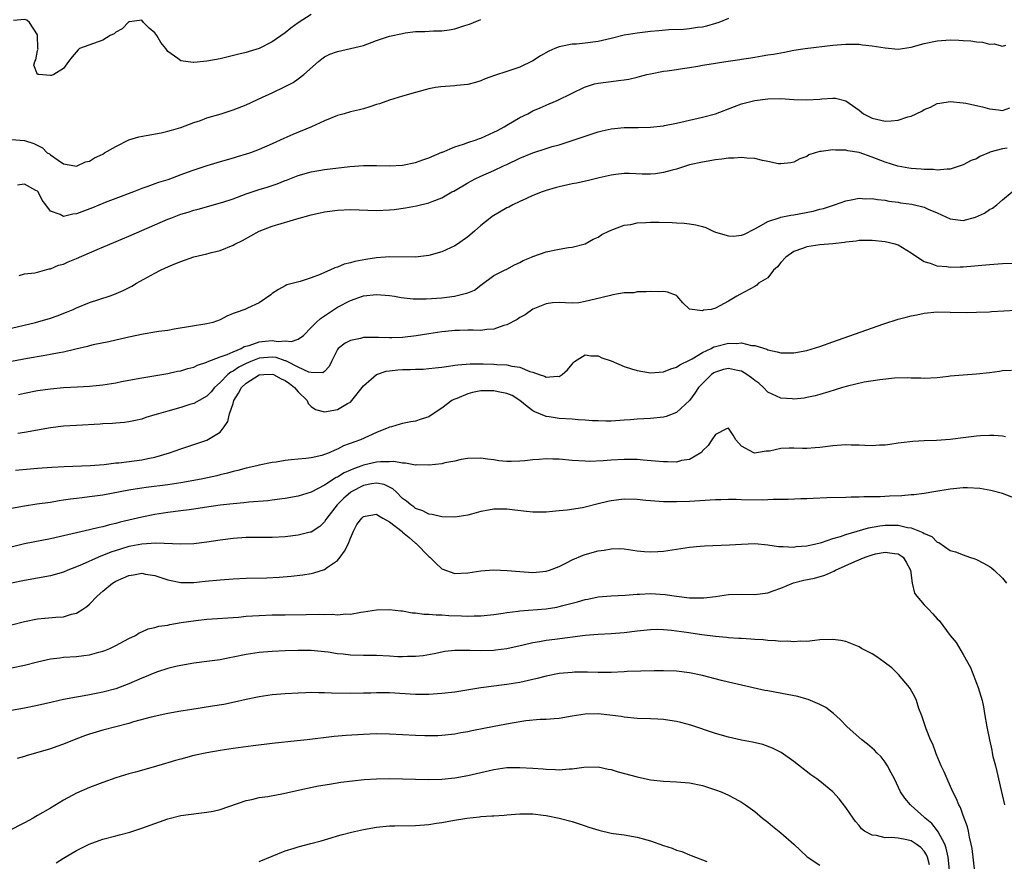
# Model space of a CAD drawing. Units: inches. Extents: x 2586000 to 2589000, y 1488000 to 1491000.
# Drawn here: x 2587506 to 2587657, y 1488182 to 1488311 of the extents above; entities that cross this region are included whole.
import ezdxf

# ---------------------------------------------------------------- set-up
doc = ezdxf.new("R2010")
doc.units = ezdxf.units.IN
doc.header["$MEASUREMENT"] = 0
doc.layers.add('LD25861488_2ft', color=224, linetype='Continuous')

msp = doc.modelspace()

# ---------------------------------------------------------------- linework, layer by layer
at = {"layer": 'LD25861488_2ft'}
for points, elevation in [([(2587551, 1488312.19), (2587549, 1488310.94), (2587547.87, 1488310.13), (2587547, 1488309.42), (2587545, 1488308.01), (2587543, 1488307.02), (2587541.47, 1488306.53), (2587541, 1488306.4), (2587539.89, 1488306.11), (2587537, 1488305.42), (2587535, 1488305.04), (2587533, 1488304.87), (2587532.87, 1488304.87), (2587531, 1488305.09), (2587530.54, 1488305.46), (2587529, 1488306.56), (2587528.71, 1488307), (2587527.92, 1488307.92), (2587527.3, 1488309), (2587527, 1488309.41), (2587526.12, 1488310.12), (2587525.27, 1488311), (2587525, 1488311.32), (2587523.11, 1488311.11), (2587523, 1488311.08), (2587522, 1488310), (2587521, 1488309.49), (2587520.74, 1488309.26), (2587520.15, 1488309), (2587519, 1488308.28), (2587515.44, 1488307), (2587515.22, 1488306.78), (2587514.3, 1488305.7), (2587513.74, 1488305), (2587513, 1488303.95), (2587511.53, 1488303), (2587511.14, 1488302.86), (2587511, 1488302.86), (2587509.2, 1488303), (2587509.03, 1488303.03), (2587508.42, 1488304.42), (2587508.58, 1488305), (2587508.74, 1488305.26), (2587509, 1488306.68), (2587509.12, 1488306.88), (2587509.06, 1488307.06), (2587509.03, 1488309), (2587509, 1488309.07), (2587507.79, 1488311), (2587507.35, 1488311.35), (2587507, 1488311.43), (2587505.31, 1488311.31)], 12210), ([(2587505, 1488293.02), (2587507, 1488292.91), (2587508.45, 1488292.45), (2587509.77, 1488291.77), (2587510.49, 1488291), (2587510.84, 1488290.84), (2587511, 1488290.69), (2587512.15, 1488289.85), (2587513, 1488289.33), (2587514.74, 1488289), (2587515, 1488288.96), (2587515.11, 1488289), (2587516.39, 1488289.61), (2587517, 1488289.73), (2587517.75, 1488290.25), (2587519, 1488290.8), (2587519.3, 1488291), (2587521, 1488291.99), (2587523, 1488292.97), (2587524.55, 1488293.45), (2587525.68, 1488293.68), (2587527.95, 1488294.05), (2587529, 1488294.3), (2587529.55, 1488294.45), (2587531, 1488294.89), (2587533, 1488295.67), (2587533.98, 1488295.98), (2587535, 1488296.35), (2587537.16, 1488297), (2587539, 1488297.61), (2587541, 1488298.38), (2587543.52, 1488299.52), (2587545, 1488300.21), (2587546.89, 1488301.11), (2587548.2, 1488301.8), (2587549, 1488302.34), (2587549.87, 1488303), (2587552.09, 1488305), (2587552.59, 1488305.41), (2587553, 1488305.7), (2587553.86, 1488306.14), (2587555, 1488306.56), (2587557.01, 1488306.99), (2587559, 1488307.48), (2587561, 1488308.2), (2587563, 1488308.87), (2587565, 1488309.32), (2587565.38, 1488309.38), (2587567, 1488309.58), (2587568.39, 1488309.61), (2587569.73, 1488309.73), (2587571, 1488309.73), (2587572.15, 1488309.85), (2587573, 1488310.02), (2587574.55, 1488310.55), (2587575.25, 1488310.75), (2587575.86, 1488311), (2587577, 1488311.44)], 12212), ([(2587615, 1488311.59), (2587613.52, 1488311), (2587613, 1488310.81), (2587611.6, 1488310.4), (2587611, 1488310.29), (2587610.22, 1488310.22), (2587609, 1488310.03), (2587608.07, 1488309.93), (2587605.84, 1488309.84), (2587604.31, 1488309.69), (2587603, 1488309.6), (2587601, 1488309.37), (2587599, 1488309.02), (2587597, 1488308.51), (2587595, 1488308.05), (2587593, 1488307.81), (2587591.68, 1488307.68), (2587591, 1488307.65), (2587589.29, 1488307.29), (2587589, 1488307.25), (2587588.37, 1488307), (2587587.42, 1488306.58), (2587586.14, 1488305.86), (2587585, 1488305.13), (2587583, 1488304.14), (2587581, 1488303.45), (2587579.12, 1488302.88), (2587577.67, 1488302.33), (2587577, 1488302.05), (2587576.2, 1488301.8), (2587575, 1488301.49), (2587573.34, 1488301.34), (2587573, 1488301.29), (2587570.86, 1488301.14), (2587570.04, 1488301), (2587569, 1488300.79), (2587567, 1488300.26), (2587565, 1488299.7), (2587563, 1488299.09), (2587561.47, 1488298.53), (2587561, 1488298.39), (2587559.97, 1488298.03), (2587559, 1488297.75), (2587558.41, 1488297.59), (2587557, 1488297.27), (2587556.05, 1488297), (2587555, 1488296.73), (2587553, 1488295.9), (2587551.03, 1488294.97), (2587548.18, 1488293.82), (2587546.78, 1488293.22), (2587545, 1488292.39), (2587543, 1488291.49), (2587541.68, 1488291), (2587541, 1488290.77), (2587539.63, 1488290.37), (2587539, 1488290.17), (2587538.08, 1488289.92), (2587536.53, 1488289.47), (2587535, 1488289.01), (2587533, 1488288.35), (2587531.96, 1488287.96), (2587531, 1488287.62), (2587529, 1488286.88), (2587527.55, 1488286.45), (2587527, 1488286.22), (2587525.77, 1488285.77), (2587525, 1488285.51), (2587523.72, 1488285), (2587521, 1488284), (2587519.38, 1488283.38), (2587517.43, 1488282.57), (2587515, 1488281.62), (2587514.42, 1488281.58), (2587513, 1488281.25), (2587512.46, 1488281.54), (2587511, 1488282.07), (2587510.27, 1488283), (2587509.74, 1488283.74), (2587509.11, 1488285), (2587509, 1488285.12), (2587508.77, 1488285.23), (2587507, 1488286.19), (2587505.96, 1488286.04)], 12214), ([(2587506.17, 1488272.17), (2587507, 1488272.45), (2587508.62, 1488272.62), (2587509, 1488272.7), (2587510.08, 1488273), (2587510.79, 1488273.21), (2587511, 1488273.22), (2587512.24, 1488273.76), (2587513, 1488273.94), (2587513.72, 1488274.28), (2587515, 1488274.79), (2587518.16, 1488276.16), (2587523, 1488278.21), (2587529, 1488280.83), (2587529.44, 1488281), (2587531, 1488281.59), (2587532.11, 1488281.89), (2587533, 1488282.21), (2587533.64, 1488282.36), (2587537.43, 1488283.43), (2587539, 1488283.96), (2587541, 1488284.69), (2587541.91, 1488285), (2587543, 1488285.36), (2587544.25, 1488285.75), (2587545, 1488286.01), (2587545.76, 1488286.24), (2587547, 1488286.74), (2587547.2, 1488286.8), (2587549, 1488287.52), (2587551, 1488288.08), (2587553, 1488288.42), (2587556.91, 1488288.91), (2587559, 1488289.07), (2587561, 1488289.07), (2587563, 1488289.01), (2587565, 1488289.11), (2587567, 1488289.5), (2587568.1, 1488289.9), (2587569, 1488290.21), (2587571, 1488291.09), (2587571.12, 1488291.12), (2587573, 1488291.94), (2587574.32, 1488292.32), (2587575, 1488292.59), (2587576.28, 1488293), (2587576.8, 1488293.2), (2587577, 1488293.26), (2587579, 1488294.15), (2587579.56, 1488294.44), (2587580.59, 1488295), (2587581, 1488295.26), (2587583, 1488296.42), (2587584.19, 1488297), (2587585, 1488297.42), (2587586.11, 1488297.89), (2587587, 1488298.3), (2587587.5, 1488298.5), (2587588.71, 1488299), (2587591, 1488300.16), (2587592.91, 1488301.09), (2587594.44, 1488301.56), (2587595, 1488301.66), (2587596.17, 1488301.83), (2587597, 1488301.93), (2587598.1, 1488302.1), (2587599, 1488302.18), (2587599.72, 1488302.28), (2587601, 1488302.61), (2587601.32, 1488302.68), (2587602.47, 1488303), (2587603, 1488303.13), (2587605, 1488303.5), (2587605.57, 1488303.57), (2587607, 1488303.8), (2587607.91, 1488303.91), (2587609, 1488304.1), (2587610.28, 1488304.28), (2587611, 1488304.42), (2587612.69, 1488304.69), (2587613, 1488304.75), (2587614.6, 1488305), (2587616.7, 1488305.3), (2587617, 1488305.36), (2587618.43, 1488305.57), (2587619, 1488305.69), (2587620.15, 1488305.85), (2587621, 1488306.01), (2587621.88, 1488306.12), (2587623, 1488306.35), (2587623.58, 1488306.42), (2587625, 1488306.72), (2587626.75, 1488307), (2587631, 1488307.51), (2587633, 1488307.66), (2587635, 1488307.64), (2587635.56, 1488307.56), (2587637, 1488307.41), (2587639, 1488307.1), (2587641, 1488306.91), (2587643, 1488307.18), (2587645, 1488307.75), (2587647, 1488308.19), (2587649, 1488308.32), (2587650.29, 1488308.29), (2587651, 1488308.25), (2587652.15, 1488308.15), (2587653, 1488308.03), (2587653.95, 1488307.95), (2587655, 1488307.68), (2587655.73, 1488307.73), (2587657, 1488307.36), (2587657.52, 1488307.52)], 12216), ([(2587505, 1488264.1), (2587508.72, 1488265), (2587511, 1488265.66), (2587512, 1488266), (2587513.43, 1488266.57), (2587514.45, 1488267), (2587515, 1488267.25), (2587517, 1488268.04), (2587519.98, 1488269), (2587520.73, 1488269.27), (2587522.12, 1488269.88), (2587523.45, 1488270.55), (2587524.21, 1488271), (2587527, 1488272.54), (2587527.87, 1488273), (2587528.65, 1488273.35), (2587529, 1488273.54), (2587530.05, 1488273.96), (2587531, 1488274.36), (2587533, 1488275.04), (2587535, 1488275.51), (2587535.71, 1488275.71), (2587537, 1488276.02), (2587539, 1488276.84), (2587539.29, 1488277), (2587540.43, 1488277.57), (2587543, 1488279.01), (2587545, 1488279.77), (2587549.16, 1488281), (2587550.6, 1488281.4), (2587551, 1488281.5), (2587553, 1488281.95), (2587555, 1488282.21), (2587557, 1488282.29), (2587561, 1488282.15), (2587563, 1488282.24), (2587563.69, 1488282.31), (2587565.44, 1488282.56), (2587567.12, 1488282.88), (2587569, 1488283.32), (2587569.55, 1488283.55), (2587571, 1488284.1), (2587572.57, 1488285), (2587572.86, 1488285.14), (2587575, 1488286.41), (2587576.11, 1488287), (2587577, 1488287.44), (2587579, 1488288.31), (2587580.47, 1488289), (2587581, 1488289.22), (2587583, 1488290.17), (2587585, 1488291), (2587587, 1488291.66), (2587587.95, 1488291.95), (2587589, 1488292.24), (2587591, 1488292.87), (2587593, 1488293.58), (2587594.08, 1488293.92), (2587595, 1488294.24), (2587595.61, 1488294.39), (2587597, 1488294.69), (2587599, 1488294.86), (2587601.12, 1488294.88), (2587603, 1488294.93), (2587605, 1488295.15), (2587605.19, 1488295.19), (2587607, 1488295.56), (2587610.34, 1488296.34), (2587611, 1488296.47), (2587613, 1488297), (2587615.9, 1488298.1), (2587617, 1488298.49), (2587617.4, 1488298.6), (2587619, 1488299), (2587621, 1488299.26), (2587623, 1488299.31), (2587625, 1488299.19), (2587627, 1488299.13), (2587629, 1488299.25), (2587629.3, 1488299.3), (2587631, 1488299.38), (2587631.37, 1488299.37), (2587633, 1488298.99), (2587635, 1488297.54), (2587635.67, 1488297), (2587637, 1488296.31), (2587639, 1488295.83), (2587639.92, 1488295.92), (2587641, 1488295.99), (2587642.5, 1488296.5), (2587643, 1488296.64), (2587644.62, 1488297.38), (2587645, 1488297.63), (2587645.99, 1488298.01), (2587647, 1488298.56), (2587647.39, 1488298.61), (2587649, 1488298.89), (2587651, 1488298.69), (2587651.38, 1488298.62), (2587653.96, 1488298.04), (2587655, 1488297.76), (2587656.41, 1488297.59), (2587657, 1488297.49), (2587658.12, 1488297.88)], 12218), ([(2587657.7, 1488291.7), (2587657, 1488291.61), (2587655.08, 1488291.08), (2587655, 1488291.07), (2587653.55, 1488290.45), (2587653, 1488290.1), (2587652.2, 1488289.8), (2587651, 1488289.15), (2587649, 1488288.51), (2587648.5, 1488288.5), (2587647, 1488288.34), (2587646.43, 1488288.43), (2587645, 1488288.43), (2587644.51, 1488288.51), (2587643, 1488288.59), (2587642.66, 1488288.66), (2587640.94, 1488288.94), (2587639, 1488289.56), (2587637, 1488290.35), (2587635, 1488291.03), (2587633.31, 1488291.31), (2587633, 1488291.39), (2587631.39, 1488291.39), (2587631, 1488291.45), (2587629.19, 1488291.19), (2587629, 1488291.19), (2587628.29, 1488291), (2587627.33, 1488290.67), (2587627, 1488290.46), (2587625.94, 1488290.06), (2587625, 1488289.55), (2587624.53, 1488289.47), (2587623, 1488289.29), (2587622.67, 1488289.33), (2587621, 1488289.68), (2587620.18, 1488289.82), (2587619, 1488290.12), (2587617.82, 1488290.18), (2587617, 1488290.3), (2587615.8, 1488290.2), (2587615, 1488290.2), (2587613.97, 1488290.03), (2587613, 1488289.93), (2587611, 1488289.59), (2587609, 1488289.14), (2587608.52, 1488289), (2587607, 1488288.49), (2587606.32, 1488288.32), (2587605, 1488287.96), (2587603.8, 1488287.8), (2587603, 1488287.72), (2587601.72, 1488287.72), (2587599.81, 1488287.81), (2587599, 1488287.81), (2587597.7, 1488287.7), (2587597, 1488287.58), (2587595.16, 1488287.16), (2587593.31, 1488286.69), (2587591.66, 1488286.34), (2587591, 1488286.23), (2587589, 1488285.78), (2587588.39, 1488285.61), (2587587, 1488285.21), (2587586.41, 1488285), (2587585, 1488284.44), (2587584.01, 1488284.01), (2587583, 1488283.53), (2587581.91, 1488283), (2587581.31, 1488282.69), (2587581, 1488282.54), (2587578.76, 1488281.24), (2587578.42, 1488281), (2587577, 1488279.86), (2587576.03, 1488279), (2587575, 1488278.14), (2587573.41, 1488277), (2587573, 1488276.73), (2587571, 1488275.81), (2587569, 1488275.24), (2587567, 1488274.99), (2587563.06, 1488275.06), (2587561, 1488274.89), (2587559.36, 1488274.64), (2587557.65, 1488274.35), (2587557, 1488274.15), (2587556.06, 1488273.94), (2587555, 1488273.48), (2587554.62, 1488273.38), (2587553.83, 1488273), (2587553, 1488272.67), (2587552.34, 1488272.34), (2587551, 1488271.84), (2587549.27, 1488271.27), (2587547.25, 1488270.75), (2587547, 1488270.6), (2587545.95, 1488270.05), (2587545, 1488269.42), (2587544.78, 1488269.22), (2587543, 1488267.98), (2587541.19, 1488267.19), (2587541, 1488267.08), (2587540.8, 1488267), (2587539.46, 1488266.54), (2587539, 1488266.34), (2587538.03, 1488265.97), (2587537, 1488265.41), (2587535.88, 1488265), (2587535, 1488264.77), (2587529.96, 1488263.96), (2587529, 1488263.77), (2587527.59, 1488263.59), (2587527, 1488263.48), (2587525.2, 1488263.2), (2587523, 1488262.73), (2587521, 1488262.26), (2587519.96, 1488262.04), (2587517.54, 1488261.54), (2587517, 1488261.41), (2587516.69, 1488261.31), (2587514.89, 1488260.89), (2587513, 1488260.43), (2587512.32, 1488260.32), (2587511, 1488260.05), (2587509.89, 1488259.89), (2587507.48, 1488259.48), (2587505, 1488259.01)], 12220), ([(2587506.08, 1488253.92), (2587507, 1488254.16), (2587509, 1488254.53), (2587511, 1488254.79), (2587513, 1488254.99), (2587515.14, 1488255.14), (2587517, 1488255.24), (2587519, 1488255.41), (2587521, 1488255.73), (2587521.91, 1488255.91), (2587525, 1488256.48), (2587529, 1488257.16), (2587530.5, 1488257.5), (2587531, 1488257.57), (2587532.08, 1488257.92), (2587533, 1488258.13), (2587533.56, 1488258.44), (2587535, 1488258.92), (2587535.05, 1488258.95), (2587537, 1488259.73), (2587538.09, 1488260.09), (2587539, 1488260.5), (2587540.23, 1488261), (2587540.72, 1488261.28), (2587541.45, 1488261.45), (2587543, 1488262), (2587543.9, 1488262.1), (2587545, 1488262.2), (2587545.93, 1488262.07), (2587547, 1488262.16), (2587547.95, 1488262.05), (2587549, 1488262.43), (2587549.78, 1488263), (2587551, 1488264.19), (2587551.75, 1488265), (2587552.39, 1488265.61), (2587555, 1488267.33), (2587557, 1488268.34), (2587559, 1488269.05), (2587561, 1488269.3), (2587563, 1488269.13), (2587563.76, 1488269), (2587564.8, 1488268.8), (2587566.61, 1488268.61), (2587568.61, 1488268.61), (2587571, 1488268.78), (2587572.98, 1488269.02), (2587575, 1488269.55), (2587576.04, 1488269.96), (2587577, 1488270.72), (2587579, 1488272.18), (2587580.61, 1488273), (2587581, 1488273.18), (2587582.17, 1488273.83), (2587583, 1488274.2), (2587583.49, 1488274.51), (2587584.75, 1488275), (2587585, 1488275.12), (2587587, 1488275.82), (2587589, 1488276.22), (2587590.46, 1488276.46), (2587591, 1488276.52), (2587593, 1488277.03), (2587594.22, 1488277.78), (2587595, 1488278.07), (2587595.54, 1488278.46), (2587596.64, 1488279), (2587597, 1488279.16), (2587597.22, 1488279.22), (2587599, 1488279.9), (2587600.03, 1488280.03), (2587601, 1488280.25), (2587602.31, 1488280.31), (2587603, 1488280.37), (2587604.37, 1488280.37), (2587606.33, 1488280.33), (2587607, 1488280.27), (2587608.21, 1488280.21), (2587609, 1488280.11), (2587609.96, 1488279.96), (2587611, 1488279.69), (2587611.53, 1488279.53), (2587612.62, 1488279), (2587613, 1488278.85), (2587615, 1488278.25), (2587615.77, 1488278.23), (2587617, 1488278.35), (2587617.46, 1488278.54), (2587619, 1488279.36), (2587619.69, 1488279.69), (2587621, 1488280.45), (2587622.9, 1488281.1), (2587623, 1488281.11), (2587624.54, 1488281.46), (2587625, 1488281.51), (2587627.96, 1488282.04), (2587629, 1488282.34), (2587629.54, 1488282.46), (2587631.23, 1488283), (2587633, 1488283.65), (2587633.78, 1488283.78), (2587635, 1488284.03), (2587635.97, 1488283.97), (2587637, 1488284), (2587637.83, 1488283.83), (2587639, 1488283.72), (2587639.59, 1488283.59), (2587641, 1488283.41), (2587641.35, 1488283.35), (2587643.12, 1488283.12), (2587645, 1488282.67), (2587645.62, 1488282.38), (2587647, 1488281.79), (2587649, 1488280.89), (2587651, 1488280.64), (2587652.89, 1488281.11), (2587654.25, 1488281.75), (2587655, 1488282.32), (2587655.5, 1488282.5), (2587656.14, 1488283), (2587657, 1488283.78), (2587658.51, 1488285)], 12222), ([(2587659, 1488274.03), (2587657, 1488273.99), (2587655, 1488273.84), (2587651, 1488273.48), (2587650.51, 1488273.49), (2587649, 1488273.43), (2587648.48, 1488273.52), (2587647, 1488273.63), (2587645.95, 1488274.05), (2587645, 1488274.28), (2587643.34, 1488275.34), (2587643, 1488275.63), (2587641, 1488276.84), (2587640.54, 1488277), (2587639, 1488277.33), (2587637, 1488277.55), (2587635, 1488277.54), (2587634.55, 1488277.45), (2587633, 1488277.29), (2587632.76, 1488277.24), (2587631, 1488277.06), (2587629, 1488276.89), (2587627, 1488276.61), (2587626.34, 1488276.34), (2587625, 1488275.88), (2587623.76, 1488275), (2587623, 1488274.17), (2587622.48, 1488273.52), (2587621.91, 1488273), (2587621, 1488271.84), (2587619.6, 1488271), (2587619.31, 1488270.69), (2587619, 1488270.5), (2587616.7, 1488269.3), (2587616.24, 1488269), (2587615, 1488268.26), (2587613, 1488267.19), (2587612.32, 1488267), (2587611.15, 1488266.85), (2587611, 1488266.78), (2587609.01, 1488267.01), (2587607.99, 1488267.99), (2587607.13, 1488269), (2587607, 1488269.1), (2587605.62, 1488269.62), (2587605, 1488269.72), (2587604.31, 1488269.69), (2587603, 1488269.74), (2587602.34, 1488269.66), (2587601, 1488269.68), (2587600.48, 1488269.52), (2587599, 1488269.51), (2587597.24, 1488269.24), (2587596.88, 1488269.12), (2587594.56, 1488268.56), (2587593, 1488268.2), (2587592.02, 1488268.02), (2587591, 1488267.97), (2587589.98, 1488267.98), (2587589, 1488268.04), (2587587.98, 1488267.98), (2587587, 1488267.82), (2587585, 1488267.02), (2587583.82, 1488266.18), (2587583, 1488265.77), (2587582.57, 1488265.43), (2587581, 1488264.63), (2587580.52, 1488264.52), (2587579, 1488263.97), (2587577.92, 1488263.92), (2587577, 1488263.78), (2587575.8, 1488263.8), (2587575, 1488263.8), (2587573.75, 1488263.75), (2587573, 1488263.75), (2587571.59, 1488263.59), (2587571, 1488263.54), (2587569, 1488263.25), (2587567.08, 1488262.92), (2587565, 1488262.66), (2587563.37, 1488262.63), (2587563, 1488262.61), (2587561.3, 1488262.7), (2587559.31, 1488262.69), (2587559, 1488262.66), (2587558.53, 1488262.53), (2587557, 1488262.24), (2587556.18, 1488261.82), (2587555.11, 1488261), (2587555, 1488260.86), (2587554.1, 1488259), (2587553.76, 1488258.24), (2587553, 1488257.47), (2587552.75, 1488257.25), (2587551, 1488257.29), (2587550.63, 1488257.37), (2587549, 1488258.13), (2587547.28, 1488259), (2587547.11, 1488259.1), (2587547, 1488259.12), (2587545.6, 1488259.6), (2587545, 1488259.67), (2587543, 1488259.51), (2587541.73, 1488259), (2587541, 1488258.67), (2587539.89, 1488258.11), (2587539, 1488257.5), (2587538.65, 1488257.35), (2587538.21, 1488257), (2587537, 1488255.77), (2587536.13, 1488255), (2587535.63, 1488254.37), (2587535, 1488253.68), (2587533.81, 1488253), (2587533, 1488252.57), (2587532.39, 1488252.39), (2587531, 1488251.96), (2587529, 1488251.41), (2587527.57, 1488251), (2587527, 1488250.81), (2587525.6, 1488250.4), (2587525, 1488250.17), (2587524.03, 1488249.97), (2587523, 1488249.73), (2587522.34, 1488249.66), (2587521, 1488249.56), (2587520.49, 1488249.51), (2587519, 1488249.45), (2587518.6, 1488249.4), (2587515, 1488249.19), (2587513, 1488249.06), (2587511, 1488248.81), (2587507, 1488248.1), (2587505.97, 1488247.97)], 12224), ([(2587505.65, 1488242.35), (2587509, 1488242.63), (2587511.21, 1488242.79), (2587513.09, 1488242.91), (2587517.06, 1488243.06), (2587519.22, 1488243.22), (2587521, 1488243.44), (2587521.48, 1488243.48), (2587525, 1488243.9), (2587526.18, 1488244.18), (2587527, 1488244.32), (2587529.23, 1488245), (2587531, 1488245.63), (2587533, 1488246.27), (2587535, 1488246.96), (2587537, 1488248.18), (2587537.65, 1488249), (2587538.22, 1488249.78), (2587538.47, 1488251), (2587539, 1488252.54), (2587539.13, 1488253), (2587539.83, 1488254.17), (2587540.29, 1488255), (2587541, 1488255.66), (2587543, 1488256.94), (2587543.71, 1488257), (2587545, 1488257.07), (2587545.18, 1488257), (2587546.36, 1488256.36), (2587547, 1488256.08), (2587547.63, 1488255.63), (2587548.44, 1488255), (2587549, 1488254.34), (2587550.35, 1488253), (2587550.54, 1488252.54), (2587551, 1488252.09), (2587551.66, 1488251.66), (2587553, 1488251.3), (2587555, 1488251.63), (2587556.57, 1488252.57), (2587557, 1488252.79), (2587557.22, 1488253), (2587559, 1488255.27), (2587561, 1488256.99), (2587562.49, 1488257.51), (2587563, 1488257.58), (2587564.28, 1488257.72), (2587565, 1488257.78), (2587566.21, 1488257.79), (2587567, 1488257.83), (2587568.16, 1488257.84), (2587569, 1488257.91), (2587569.99, 1488258.01), (2587571, 1488258.13), (2587571.74, 1488258.26), (2587573, 1488258.43), (2587573.49, 1488258.51), (2587575.36, 1488258.64), (2587577.36, 1488258.64), (2587579, 1488258.6), (2587579.46, 1488258.54), (2587581, 1488258.47), (2587581.73, 1488258.27), (2587583, 1488258.13), (2587584.52, 1488257.48), (2587585, 1488257.36), (2587585.93, 1488257), (2587586.74, 1488256.74), (2587587, 1488256.6), (2587588.74, 1488256.74), (2587589, 1488256.71), (2587589.47, 1488257), (2587590.28, 1488257.72), (2587591, 1488258.61), (2587591.18, 1488258.82), (2587591.39, 1488259), (2587593, 1488260.02), (2587593.86, 1488259.86), (2587595, 1488259.88), (2587595.58, 1488259.58), (2587597, 1488259.08), (2587599, 1488258.22), (2587600.1, 1488257.9), (2587601, 1488257.6), (2587603, 1488257.27), (2587605, 1488257.43), (2587606.13, 1488257.87), (2587607, 1488258.12), (2587607.52, 1488258.48), (2587609, 1488259.19), (2587609.41, 1488259.41), (2587611, 1488260.37), (2587612.33, 1488261), (2587612.76, 1488261.24), (2587613, 1488261.32), (2587615, 1488261.83), (2587616.23, 1488261.77), (2587617, 1488261.85), (2587618.52, 1488261.48), (2587619, 1488261.45), (2587620.87, 1488260.87), (2587621, 1488260.79), (2587622.47, 1488260.47), (2587623, 1488260.33), (2587624.33, 1488260.33), (2587625, 1488260.35), (2587627, 1488260.71), (2587629, 1488261.29), (2587631, 1488262), (2587631.72, 1488262.28), (2587638.8, 1488264.8), (2587641, 1488265.48), (2587642.22, 1488265.78), (2587643, 1488266.01), (2587643.85, 1488266.15), (2587645, 1488266.42), (2587647, 1488266.62), (2587649, 1488266.59), (2587651.48, 1488266.52), (2587653, 1488266.55), (2587655, 1488266.64), (2587655.32, 1488266.68), (2587657.22, 1488266.78), (2587659, 1488266.86)], 12226), ([(2587658.37, 1488257.63), (2587657, 1488257.56), (2587656.53, 1488257.47), (2587655, 1488257.26), (2587653, 1488257.05), (2587651, 1488256.93), (2587649, 1488256.76), (2587648.71, 1488256.71), (2587647, 1488256.5), (2587645, 1488256.4), (2587644.46, 1488256.46), (2587643, 1488256.45), (2587642.49, 1488256.49), (2587640.44, 1488256.44), (2587638.21, 1488256.21), (2587635.81, 1488255.81), (2587633.22, 1488255.22), (2587632.47, 1488255), (2587631.36, 1488254.64), (2587630.36, 1488254.36), (2587629, 1488253.92), (2587628.28, 1488253.72), (2587627, 1488253.46), (2587626.6, 1488253.4), (2587625, 1488253.25), (2587624.74, 1488253.26), (2587623, 1488253.39), (2587621, 1488254.31), (2587620.35, 1488255), (2587619.66, 1488255.66), (2587619, 1488256.1), (2587618.51, 1488256.51), (2587617.81, 1488257), (2587617, 1488257.5), (2587616.39, 1488257.61), (2587615, 1488257.94), (2587614.23, 1488257.77), (2587613, 1488257.39), (2587612.75, 1488257.25), (2587612.4, 1488257), (2587611, 1488255.65), (2587610.37, 1488255), (2587609.84, 1488254.16), (2587609, 1488253.04), (2587607, 1488251.18), (2587605.43, 1488250.57), (2587605, 1488250.44), (2587603, 1488250.25), (2587601, 1488250.16), (2587599.93, 1488250.07), (2587599, 1488249.98), (2587597, 1488249.84), (2587596.17, 1488249.83), (2587595, 1488249.88), (2587594.11, 1488249.89), (2587593, 1488250.02), (2587591.95, 1488250.05), (2587591, 1488250.14), (2587589, 1488250.26), (2587587.5, 1488250.5), (2587587, 1488250.55), (2587585.29, 1488251.29), (2587585, 1488251.42), (2587584.11, 1488252.11), (2587583, 1488253), (2587581.78, 1488253.78), (2587581, 1488254.1), (2587579.64, 1488254.36), (2587579, 1488254.52), (2587577, 1488254.48), (2587575.74, 1488254.26), (2587575, 1488254.05), (2587573.32, 1488253.32), (2587572.84, 1488253.16), (2587572.57, 1488253), (2587571, 1488251.85), (2587569.67, 1488251), (2587569, 1488250.52), (2587567.84, 1488250.16), (2587567, 1488249.84), (2587566.25, 1488249.75), (2587565, 1488249.49), (2587564.61, 1488249.39), (2587563.31, 1488249), (2587563, 1488248.93), (2587562.9, 1488248.9), (2587561, 1488248.12), (2587558.52, 1488247), (2587555.93, 1488246.07), (2587555, 1488245.56), (2587554.59, 1488245.41), (2587553.73, 1488245), (2587553, 1488244.72), (2587552.61, 1488244.61), (2587551, 1488244.25), (2587550.14, 1488244.14), (2587549, 1488244.04), (2587547.92, 1488243.92), (2587547, 1488243.84), (2587545.59, 1488243.59), (2587545, 1488243.52), (2587543, 1488243.1), (2587542.65, 1488243), (2587541, 1488242.62), (2587539.72, 1488242.28), (2587539, 1488242.12), (2587538.13, 1488241.87), (2587537, 1488241.62), (2587536.51, 1488241.49), (2587534.36, 1488241), (2587533, 1488240.73), (2587531, 1488240.38), (2587529, 1488240.09), (2587525.66, 1488239.66), (2587525, 1488239.59), (2587523.32, 1488239.32), (2587523, 1488239.28), (2587519, 1488238.51), (2587517, 1488238.24), (2587515.88, 1488238.12), (2587515, 1488238.01), (2587514.09, 1488237.91), (2587513, 1488237.72), (2587512.35, 1488237.65), (2587511, 1488237.4), (2587508.9, 1488237.1), (2587507, 1488236.8), (2587505, 1488236.44)], 12228), ([(2587657.47, 1488247.47), (2587657, 1488247.53), (2587655.66, 1488247.66), (2587655, 1488247.66), (2587653.61, 1488247.61), (2587653, 1488247.56), (2587651.36, 1488247.36), (2587649, 1488247.05), (2587646.88, 1488246.88), (2587645, 1488246.82), (2587643.26, 1488246.74), (2587641.45, 1488246.55), (2587641, 1488246.46), (2587639.71, 1488246.29), (2587639, 1488246.17), (2587638.15, 1488246.15), (2587637, 1488246.08), (2587635.9, 1488246.1), (2587635, 1488246.19), (2587633.81, 1488246.19), (2587633, 1488246.24), (2587631, 1488246.09), (2587629, 1488245.8), (2587628.26, 1488245.74), (2587627, 1488245.67), (2587626.33, 1488245.67), (2587625, 1488245.71), (2587624.3, 1488245.7), (2587623, 1488245.64), (2587621.25, 1488245.25), (2587621, 1488245.23), (2587620.75, 1488245.25), (2587619.3, 1488245), (2587619, 1488244.96), (2587618.86, 1488245), (2587617, 1488246.04), (2587616.11, 1488247), (2587615.72, 1488247.72), (2587615, 1488248.77), (2587614.7, 1488248.7), (2587613, 1488247.81), (2587612.42, 1488247), (2587611.88, 1488246.12), (2587611, 1488245.28), (2587610.89, 1488245.11), (2587610.75, 1488245), (2587609, 1488243.98), (2587607.8, 1488243.8), (2587607, 1488243.58), (2587605.62, 1488243.62), (2587605, 1488243.6), (2587603.73, 1488243.73), (2587601.89, 1488243.89), (2587601, 1488243.96), (2587599, 1488243.97), (2587597, 1488243.86), (2587595.75, 1488243.75), (2587593.68, 1488243.68), (2587593, 1488243.71), (2587591, 1488243.84), (2587589, 1488244.02), (2587588.02, 1488244.02), (2587587, 1488244.07), (2587585.96, 1488243.96), (2587585, 1488243.93), (2587583.76, 1488243.76), (2587583, 1488243.7), (2587581.65, 1488243.65), (2587581, 1488243.65), (2587579.78, 1488243.78), (2587579, 1488243.9), (2587578.01, 1488244.01), (2587577, 1488244.19), (2587575, 1488244.15), (2587573.97, 1488243.97), (2587573, 1488243.74), (2587571.46, 1488243.46), (2587571, 1488243.33), (2587569.1, 1488243.1), (2587569, 1488243.08), (2587567.14, 1488243.14), (2587567, 1488243.12), (2587565.43, 1488243.43), (2587565, 1488243.41), (2587563.67, 1488243.67), (2587563, 1488243.64), (2587561.63, 1488243.63), (2587561, 1488243.57), (2587559, 1488243.09), (2587558.77, 1488243), (2587557.46, 1488242.54), (2587557, 1488242.33), (2587556.05, 1488241.95), (2587555, 1488241.28), (2587554.79, 1488241.21), (2587553, 1488240.03), (2587551, 1488238.98), (2587549, 1488238.35), (2587547, 1488238.01), (2587546.12, 1488237.88), (2587545, 1488237.75), (2587544.35, 1488237.65), (2587541.44, 1488237.44), (2587540.67, 1488237.33), (2587539, 1488237.19), (2587537, 1488236.97), (2587534.62, 1488236.62), (2587533, 1488236.36), (2587532.27, 1488236.27), (2587531, 1488236.09), (2587529, 1488235.84), (2587527, 1488235.53), (2587525, 1488235.12), (2587521.66, 1488234.34), (2587521, 1488234.15), (2587520.05, 1488233.95), (2587519, 1488233.64), (2587518.45, 1488233.55), (2587517, 1488233.19), (2587515, 1488232.75), (2587513, 1488232.26), (2587511, 1488231.81), (2587507, 1488231.03), (2587503, 1488230.08)], 12230), ([(2587659, 1488238), (2587657, 1488238.76), (2587655.23, 1488239.23), (2587653.53, 1488239.53), (2587651.64, 1488239.64), (2587651, 1488239.62), (2587649.48, 1488239.48), (2587649, 1488239.42), (2587646.5, 1488239), (2587645, 1488238.77), (2587643.43, 1488238.57), (2587643, 1488238.55), (2587641.58, 1488238.42), (2587639.66, 1488238.34), (2587638.25, 1488238.25), (2587637, 1488238.24), (2587635.74, 1488238.26), (2587635, 1488238.2), (2587633.79, 1488238.21), (2587633, 1488238.16), (2587630.08, 1488238.08), (2587627.99, 1488238.01), (2587627, 1488237.96), (2587626.06, 1488237.94), (2587624.16, 1488237.84), (2587623, 1488237.83), (2587621.85, 1488237.85), (2587621, 1488237.78), (2587620.26, 1488237.74), (2587617, 1488237.81), (2587616.15, 1488237.85), (2587615, 1488237.85), (2587613.8, 1488237.8), (2587613, 1488237.79), (2587609, 1488237.55), (2587607, 1488237.48), (2587605, 1488237.47), (2587603, 1488237.61), (2587602.33, 1488237.67), (2587601, 1488237.83), (2587599, 1488237.88), (2587597, 1488237.64), (2587596.47, 1488237.53), (2587595, 1488237.16), (2587593, 1488236.66), (2587592.57, 1488236.57), (2587590.22, 1488236.22), (2587589, 1488236.09), (2587588, 1488236), (2587587, 1488235.89), (2587585.92, 1488235.92), (2587585, 1488235.9), (2587584.02, 1488236.02), (2587582.21, 1488236.21), (2587581, 1488236.36), (2587580.34, 1488236.34), (2587579, 1488236.38), (2587578.19, 1488236.19), (2587577, 1488236), (2587575.59, 1488235.59), (2587575, 1488235.43), (2587573, 1488235.11), (2587571, 1488235.16), (2587569.55, 1488235.55), (2587569, 1488235.6), (2587568.12, 1488236.12), (2587567, 1488236.46), (2587566.71, 1488236.71), (2587566.26, 1488237), (2587565.59, 1488237.59), (2587565, 1488238), (2587564.03, 1488239), (2587563.5, 1488239.5), (2587563, 1488239.75), (2587562.15, 1488240.15), (2587561, 1488240.36), (2587560.25, 1488240.25), (2587559, 1488239.98), (2587557.1, 1488239), (2587557, 1488238.93), (2587555.98, 1488238.02), (2587554.94, 1488237), (2587553.36, 1488235), (2587553.23, 1488234.77), (2587553, 1488234.43), (2587552.3, 1488233.7), (2587551, 1488232.85), (2587550.82, 1488232.82), (2587549, 1488232.36), (2587547, 1488232.12), (2587545, 1488232), (2587541, 1488232.01), (2587539, 1488231.88), (2587537, 1488231.61), (2587535, 1488231.29), (2587533, 1488231.05), (2587531.01, 1488230.99), (2587527.13, 1488231.13), (2587525, 1488231), (2587523.34, 1488230.66), (2587523, 1488230.61), (2587521.76, 1488230.24), (2587520.24, 1488229.76), (2587518.37, 1488229), (2587515.85, 1488227.85), (2587515, 1488227.5), (2587513.68, 1488227), (2587513, 1488226.69), (2587511, 1488226.15), (2587507, 1488225.4), (2587505, 1488225)], 12232), ([(2587505, 1488218.64), (2587507, 1488219.13), (2587509, 1488219.53), (2587511.8, 1488219.8), (2587513, 1488219.87), (2587514.24, 1488220.24), (2587515, 1488220.39), (2587515.98, 1488221), (2587516.59, 1488221.41), (2587517, 1488221.8), (2587518.14, 1488223), (2587519, 1488223.77), (2587520.5, 1488225), (2587521, 1488225.3), (2587522.19, 1488225.81), (2587523, 1488226.19), (2587523.71, 1488226.29), (2587525, 1488226.52), (2587525.59, 1488226.41), (2587527, 1488226.2), (2587529, 1488225.54), (2587531, 1488225.1), (2587533, 1488225.11), (2587534.7, 1488225.3), (2587537, 1488225.53), (2587539, 1488225.68), (2587541, 1488225.76), (2587544.16, 1488225.84), (2587546.07, 1488225.93), (2587547.93, 1488226.07), (2587549.71, 1488226.29), (2587551, 1488226.5), (2587551.41, 1488226.59), (2587553, 1488227.13), (2587553.47, 1488227.47), (2587555, 1488228.5), (2587555.41, 1488229), (2587556.1, 1488229.9), (2587556.64, 1488231), (2587557, 1488231.89), (2587557.47, 1488233), (2587558, 1488234), (2587558.75, 1488235), (2587559, 1488235.25), (2587559.28, 1488235.28), (2587561, 1488235.61), (2587561.35, 1488235.35), (2587561.95, 1488235), (2587563, 1488234.43), (2587564.91, 1488232.91), (2587565, 1488232.85), (2587566.02, 1488232.02), (2587567, 1488231.13), (2587567.08, 1488231.08), (2587569, 1488229.12), (2587569.17, 1488229), (2587570.09, 1488228.09), (2587571, 1488227.23), (2587573, 1488226.49), (2587575, 1488226.57), (2587577, 1488226.88), (2587579, 1488227.03), (2587581.03, 1488226.97), (2587583, 1488226.8), (2587585, 1488226.67), (2587587, 1488226.83), (2587587.53, 1488227), (2587589, 1488227.58), (2587590.13, 1488228.13), (2587591, 1488228.59), (2587592.68, 1488229.32), (2587593, 1488229.42), (2587595, 1488229.98), (2587595.92, 1488230.08), (2587597, 1488230.29), (2587598.31, 1488230.31), (2587599, 1488230.26), (2587601, 1488229.98), (2587602.11, 1488229.89), (2587603, 1488229.79), (2587604.13, 1488229.87), (2587605, 1488229.91), (2587607, 1488230.23), (2587609, 1488230.51), (2587610.66, 1488230.66), (2587611.29, 1488230.71), (2587615.13, 1488230.87), (2587617, 1488231.01), (2587619, 1488231.07), (2587621, 1488230.9), (2587622.65, 1488230.65), (2587623, 1488230.64), (2587623.35, 1488230.65), (2587625, 1488230.55), (2587625.38, 1488230.62), (2587627, 1488230.73), (2587627.2, 1488230.8), (2587628.16, 1488231), (2587629.26, 1488231.26), (2587631, 1488231.86), (2587632.17, 1488232.17), (2587633, 1488232.47), (2587636.48, 1488233.52), (2587638.19, 1488233.81), (2587639, 1488233.91), (2587640.12, 1488233.88), (2587641, 1488233.89), (2587642.46, 1488233.54), (2587643, 1488233.49), (2587644.8, 1488232.8), (2587645, 1488232.63), (2587646.18, 1488232.18), (2587647, 1488231.3), (2587647.24, 1488231.24), (2587649, 1488230.02), (2587649.8, 1488229.8), (2587651, 1488229.34), (2587651.95, 1488229), (2587652.75, 1488228.75), (2587653, 1488228.66), (2587654.1, 1488228.1), (2587655, 1488227.58), (2587655.34, 1488227.34), (2587655.72, 1488227), (2587657, 1488225.78), (2587657.62, 1488225)], 12234), ([(2587505, 1488212.02), (2587507, 1488212.42), (2587509, 1488212.94), (2587511, 1488213.39), (2587512.42, 1488213.58), (2587513, 1488213.64), (2587515, 1488213.78), (2587516.1, 1488213.9), (2587517, 1488214.03), (2587518.43, 1488214.43), (2587519, 1488214.57), (2587519.32, 1488214.68), (2587520.1, 1488215), (2587521, 1488215.46), (2587523, 1488216.54), (2587524.03, 1488217), (2587524.62, 1488217.38), (2587525, 1488217.53), (2587525.98, 1488218.02), (2587527, 1488218.19), (2587527.59, 1488218.41), (2587529, 1488218.59), (2587529.32, 1488218.68), (2587531.04, 1488218.96), (2587533.3, 1488219.3), (2587535, 1488219.48), (2587539.81, 1488219.81), (2587541, 1488219.93), (2587541.99, 1488219.99), (2587543, 1488220.07), (2587545, 1488220.14), (2587547, 1488220.16), (2587550.23, 1488220.23), (2587552.25, 1488220.25), (2587553, 1488220.21), (2587554.24, 1488220.24), (2587555, 1488220.15), (2587556.29, 1488220.29), (2587557, 1488220.27), (2587558.57, 1488220.57), (2587559, 1488220.6), (2587561, 1488220.9), (2587563, 1488220.96), (2587564.75, 1488220.75), (2587565, 1488220.76), (2587566.48, 1488220.48), (2587567, 1488220.48), (2587568.25, 1488220.25), (2587569, 1488220.27), (2587570.13, 1488220.13), (2587571, 1488220.15), (2587572.07, 1488220.07), (2587574.02, 1488220.02), (2587575, 1488219.96), (2587576, 1488220), (2587577, 1488219.98), (2587579, 1488220.19), (2587580.4, 1488220.4), (2587581, 1488220.5), (2587582.74, 1488220.74), (2587583, 1488220.79), (2587587, 1488221.09), (2587588.66, 1488221.34), (2587589, 1488221.41), (2587589.58, 1488221.58), (2587591.84, 1488222.16), (2587593, 1488222.51), (2587593.42, 1488222.58), (2587595, 1488222.91), (2587597, 1488223.08), (2587599.16, 1488223.16), (2587601, 1488223.3), (2587601.31, 1488223.31), (2587603, 1488223.41), (2587605.28, 1488223.28), (2587607, 1488223), (2587609, 1488222.77), (2587609.24, 1488222.76), (2587611, 1488222.77), (2587611.22, 1488222.78), (2587613, 1488222.99), (2587615, 1488223.26), (2587617, 1488223.33), (2587619, 1488223.29), (2587621, 1488223.54), (2587621.82, 1488223.82), (2587623, 1488224.26), (2587624.94, 1488225.06), (2587626.54, 1488225.46), (2587628.2, 1488225.8), (2587629.74, 1488226.26), (2587631.14, 1488226.86), (2587631.39, 1488227), (2587634.34, 1488228.34), (2587635.95, 1488229), (2587636.73, 1488229.27), (2587637, 1488229.38), (2587637.51, 1488229.51), (2587639, 1488229.78), (2587640.46, 1488229.54), (2587641, 1488229.49), (2587641.76, 1488229), (2587642.23, 1488228.23), (2587642.89, 1488227), (2587643.14, 1488225), (2587643.5, 1488223.5), (2587643.88, 1488223), (2587645, 1488221.68), (2587645.33, 1488221.33), (2587645.66, 1488221), (2587646.32, 1488220.32), (2587647, 1488219.54), (2587647.27, 1488219.27), (2587649, 1488217), (2587649.89, 1488215.89), (2587651, 1488214.05), (2587652.08, 1488212.08), (2587653.27, 1488209), (2587653.7, 1488207.7), (2587653.87, 1488207), (2587654.07, 1488206.07), (2587654.27, 1488205), (2587654.62, 1488203), (2587655.01, 1488201), (2587655.38, 1488199.38), (2587655.44, 1488199), (2587655.55, 1488198.45), (2587655.91, 1488197), (2587656.15, 1488196.15), (2587656.79, 1488193.22), (2587657.32, 1488191)], 12236), ([(2587652.76, 1488180.76), (2587652.34, 1488184.34), (2587652.22, 1488185), (2587651.96, 1488186.04), (2587651.79, 1488187), (2587651.64, 1488187.64), (2587651, 1488189.38), (2587650.59, 1488190.59), (2587650.33, 1488191), (2587649.96, 1488191.96), (2587649.41, 1488193), (2587648.5, 1488195), (2587648.07, 1488196.07), (2587647.62, 1488197), (2587646.86, 1488198.86), (2587646.78, 1488199), (2587646.3, 1488200.3), (2587645.97, 1488201), (2587645.31, 1488202.69), (2587644.66, 1488204.66), (2587644.2, 1488205.8), (2587643.8, 1488207), (2587643.56, 1488207.56), (2587642.84, 1488208.84), (2587642.73, 1488209), (2587641.08, 1488211), (2587640.01, 1488212.01), (2587638.88, 1488212.88), (2587637.71, 1488213.71), (2587637, 1488214.15), (2587635.4, 1488215), (2587635, 1488215.23), (2587633.77, 1488215.77), (2587633, 1488216.05), (2587632.2, 1488216.2), (2587631, 1488216.38), (2587629, 1488216.3), (2587628.24, 1488216.24), (2587627, 1488216.06), (2587626.1, 1488216.1), (2587625, 1488215.99), (2587624.11, 1488216.11), (2587623, 1488216.09), (2587622.19, 1488216.19), (2587621, 1488216.24), (2587620.31, 1488216.31), (2587619, 1488216.38), (2587618.43, 1488216.43), (2587617, 1488216.5), (2587616.55, 1488216.55), (2587615, 1488216.63), (2587614.68, 1488216.68), (2587613, 1488216.82), (2587610.9, 1488217.1), (2587608.55, 1488217.45), (2587606.23, 1488217.77), (2587605, 1488217.87), (2587604.12, 1488217.88), (2587603, 1488217.87), (2587601, 1488217.65), (2587599, 1488217.38), (2587597, 1488217.22), (2587595, 1488217.14), (2587592.99, 1488216.99), (2587588.37, 1488216.37), (2587587, 1488216.21), (2587586, 1488216), (2587585, 1488215.86), (2587583.48, 1488215.48), (2587581, 1488214.94), (2587579.27, 1488214.73), (2587579, 1488214.71), (2587577, 1488214.65), (2587575.29, 1488214.71), (2587574.67, 1488214.67), (2587573, 1488214.69), (2587571.49, 1488214.51), (2587571, 1488214.44), (2587569.83, 1488214.17), (2587568.13, 1488213.87), (2587567, 1488213.74), (2587565.74, 1488213.74), (2587565, 1488213.7), (2587564.27, 1488213.73), (2587563, 1488213.81), (2587561, 1488213.91), (2587559, 1488213.94), (2587557, 1488213.98), (2587555.89, 1488214.11), (2587555, 1488214.18), (2587553.58, 1488214.42), (2587553, 1488214.5), (2587551, 1488214.69), (2587549, 1488214.7), (2587547, 1488214.63), (2587545, 1488214.54), (2587543, 1488214.38), (2587541, 1488214.07), (2587539, 1488213.64), (2587538.45, 1488213.55), (2587537, 1488213.26), (2587534.99, 1488212.99), (2587533, 1488212.74), (2587531, 1488212.4), (2587530.24, 1488212.24), (2587529, 1488211.92), (2587527.42, 1488211.42), (2587527, 1488211.27), (2587525.41, 1488210.59), (2587525, 1488210.43), (2587523, 1488209.55), (2587521, 1488208.82), (2587519, 1488208.28), (2587517, 1488207.88), (2587515.62, 1488207.62), (2587515, 1488207.53), (2587513, 1488207.15), (2587511.23, 1488206.77), (2587509, 1488206.23), (2587507, 1488205.83), (2587505, 1488205.48)], 12238), ([(2587648.87, 1488181), (2587648.67, 1488183), (2587648.39, 1488184.39), (2587648.15, 1488185), (2587647.12, 1488186.88), (2587647.05, 1488187.05), (2587646.16, 1488188.16), (2587645.14, 1488189), (2587645, 1488189.15), (2587643, 1488190.91), (2587642.88, 1488191), (2587642.03, 1488192.03), (2587641.39, 1488193), (2587640.42, 1488195), (2587639.94, 1488195.94), (2587639.37, 1488197), (2587639, 1488197.56), (2587638.38, 1488198.38), (2587637.76, 1488199), (2587637.4, 1488199.4), (2587636.32, 1488200.32), (2587635.42, 1488201), (2587633.2, 1488203), (2587632.13, 1488204.13), (2587631.1, 1488205), (2587629.93, 1488205.93), (2587629, 1488206.39), (2587627.19, 1488207.19), (2587627, 1488207.24), (2587625.63, 1488207.63), (2587623.96, 1488207.96), (2587621, 1488208.48), (2587620.57, 1488208.57), (2587617, 1488209.38), (2587615, 1488209.82), (2587613.91, 1488210.09), (2587611, 1488210.86), (2587609, 1488211.27), (2587607, 1488211.51), (2587605, 1488211.58), (2587603.57, 1488211.57), (2587601.53, 1488211.53), (2587599.44, 1488211.44), (2587599, 1488211.4), (2587597, 1488211.33), (2587595, 1488211.32), (2587593.35, 1488211.35), (2587591.34, 1488211.34), (2587591, 1488211.33), (2587589, 1488211.14), (2587587, 1488210.74), (2587585.63, 1488210.37), (2587583, 1488209.8), (2587581, 1488209.47), (2587580.57, 1488209.43), (2587577, 1488208.97), (2587573, 1488208.32), (2587571, 1488208.09), (2587569, 1488207.95), (2587567, 1488207.95), (2587563, 1488208.17), (2587561, 1488208.19), (2587560.15, 1488208.15), (2587559, 1488208.13), (2587557, 1488208.07), (2587554.12, 1488208.12), (2587553, 1488208.19), (2587552.17, 1488208.17), (2587551, 1488208.22), (2587550.18, 1488208.18), (2587549, 1488208.15), (2587547, 1488208.06), (2587545, 1488207.88), (2587543, 1488207.58), (2587541, 1488207.16), (2587539.24, 1488206.76), (2587537.57, 1488206.43), (2587535.86, 1488206.14), (2587532.39, 1488205.61), (2587531, 1488205.37), (2587529, 1488205.01), (2587526.46, 1488204.46), (2587523.74, 1488203.74), (2587523, 1488203.51), (2587519, 1488202.45), (2587517, 1488201.85), (2587516.36, 1488201.64), (2587514.9, 1488201.1), (2587513, 1488200.34), (2587511.96, 1488199.96), (2587511, 1488199.62), (2587509.05, 1488199.05), (2587507.41, 1488198.59), (2587507, 1488198.44), (2587505.9, 1488198.1)], 12240), ([(2587645.81, 1488181.81), (2587645.51, 1488183), (2587645.36, 1488183.36), (2587645, 1488183.92), (2587644.46, 1488184.46), (2587643.75, 1488185), (2587643, 1488185.48), (2587642.36, 1488185.64), (2587641, 1488185.89), (2587640, 1488186), (2587639, 1488185.97), (2587637.7, 1488186.3), (2587637, 1488186.36), (2587635.82, 1488187), (2587635.36, 1488187.36), (2587635, 1488187.84), (2587634.47, 1488188.47), (2587634.08, 1488189), (2587633, 1488190.62), (2587631.95, 1488191.95), (2587630.97, 1488193), (2587629, 1488194.65), (2587628.53, 1488195), (2587627.63, 1488195.63), (2587625, 1488197.67), (2587623.04, 1488199.04), (2587621.73, 1488199.73), (2587620.26, 1488200.26), (2587618.65, 1488200.65), (2587617, 1488200.94), (2587615, 1488201.37), (2587613, 1488201.94), (2587609.23, 1488203.23), (2587607.67, 1488203.67), (2587607, 1488203.8), (2587605.97, 1488203.97), (2587605, 1488204.08), (2587604.15, 1488204.15), (2587603, 1488204.2), (2587601, 1488204.28), (2587599, 1488204.46), (2587598.54, 1488204.54), (2587596.78, 1488204.78), (2587595, 1488204.97), (2587593, 1488204.92), (2587591, 1488204.6), (2587589, 1488204.27), (2587588.23, 1488204.23), (2587587, 1488204.13), (2587586.1, 1488204.1), (2587583.9, 1488203.9), (2587581.51, 1488203.51), (2587579.05, 1488203.05), (2587575.64, 1488202.36), (2587575, 1488202.21), (2587573.95, 1488202.05), (2587573, 1488201.87), (2587571, 1488201.65), (2587570.38, 1488201.62), (2587569, 1488201.59), (2587568.41, 1488201.59), (2587567, 1488201.63), (2587563, 1488201.87), (2587561, 1488201.9), (2587559, 1488201.82), (2587556.34, 1488201.66), (2587554.5, 1488201.5), (2587550.34, 1488201), (2587548.83, 1488200.83), (2587545, 1488200.43), (2587542.08, 1488200.08), (2587539, 1488199.67), (2587537, 1488199.36), (2587535, 1488199.01), (2587533, 1488198.56), (2587531, 1488198.04), (2587530.19, 1488197.81), (2587529, 1488197.44), (2587528.64, 1488197.36), (2587526.77, 1488196.77), (2587524.02, 1488196.02), (2587523, 1488195.75), (2587521, 1488195.15), (2587519, 1488194.44), (2587517, 1488193.69), (2587515, 1488192.81), (2587513, 1488191.71), (2587511, 1488190.51), (2587509.84, 1488189.84), (2587509, 1488189.37), (2587508.75, 1488189.25), (2587508.32, 1488189), (2587507, 1488188.28), (2587504.53, 1488187)], 12242), ([(2587511.85, 1488182.15), (2587513, 1488182.85), (2587515, 1488184.02), (2587516.91, 1488185), (2587518.45, 1488185.55), (2587519, 1488185.73), (2587521, 1488186.27), (2587521.6, 1488186.4), (2587523.16, 1488186.84), (2587523.61, 1488187), (2587525, 1488187.45), (2587525.72, 1488187.72), (2587529, 1488188.88), (2587531, 1488189.39), (2587533.75, 1488189.75), (2587535, 1488189.88), (2587535.94, 1488190.06), (2587537, 1488190.3), (2587541, 1488191.69), (2587541.86, 1488191.86), (2587543, 1488192.14), (2587544.32, 1488192.32), (2587546.75, 1488192.75), (2587548.77, 1488193.23), (2587550.41, 1488193.59), (2587552.08, 1488193.92), (2587553.79, 1488194.21), (2587555.53, 1488194.47), (2587557.3, 1488194.7), (2587559.12, 1488194.88), (2587561, 1488195.01), (2587563, 1488195.05), (2587565, 1488195.02), (2587567, 1488194.95), (2587569, 1488194.91), (2587571, 1488194.97), (2587573, 1488195.16), (2587575, 1488195.51), (2587575.69, 1488195.69), (2587579, 1488196.45), (2587581, 1488196.73), (2587583, 1488196.76), (2587585, 1488196.66), (2587586.55, 1488196.55), (2587587, 1488196.5), (2587588.46, 1488196.46), (2587589, 1488196.4), (2587590.54, 1488196.54), (2587591, 1488196.52), (2587592.8, 1488196.8), (2587595, 1488196.84), (2587596.51, 1488196.51), (2587597, 1488196.42), (2587598.08, 1488196.08), (2587601, 1488195.3), (2587603, 1488194.87), (2587605, 1488194.63), (2587607, 1488194.57), (2587609, 1488194.41), (2587611, 1488193.98), (2587613, 1488193.33), (2587613.86, 1488193), (2587615, 1488192.49), (2587615.98, 1488191.98), (2587617, 1488191.41), (2587617.61, 1488191), (2587619, 1488190.02), (2587620.21, 1488189), (2587621, 1488188.37), (2587621.74, 1488187.74), (2587623, 1488186.72), (2587624.99, 1488184.99), (2587626.02, 1488184.02), (2587627.06, 1488183.06), (2587629, 1488181.78)], 12244), ([(2587543, 1488182.35), (2587547, 1488183.94), (2587548.36, 1488184.36), (2587549, 1488184.58), (2587550.92, 1488185.08), (2587552.49, 1488185.51), (2587554.02, 1488185.98), (2587555, 1488186.26), (2587555.56, 1488186.44), (2587557.16, 1488186.84), (2587559, 1488187.25), (2587561, 1488187.62), (2587563, 1488187.79), (2587563.79, 1488187.79), (2587567, 1488187.83), (2587569, 1488188.01), (2587570.21, 1488188.21), (2587571, 1488188.32), (2587572.63, 1488188.63), (2587574.85, 1488189), (2587576.8, 1488189.2), (2587577, 1488189.23), (2587578.69, 1488189.31), (2587579, 1488189.35), (2587580.57, 1488189.42), (2587581, 1488189.48), (2587583, 1488189.64), (2587584.34, 1488189.66), (2587585, 1488189.64), (2587586.54, 1488189.46), (2587587, 1488189.39), (2587589, 1488188.99), (2587591, 1488188.44), (2587593, 1488187.79), (2587593.58, 1488187.58), (2587595.11, 1488187.11), (2587597, 1488186.69), (2587597.36, 1488186.64), (2587599, 1488186.4), (2587601, 1488186.04), (2587603, 1488185.49), (2587605, 1488184.8), (2587606.36, 1488184.36), (2587607, 1488184.08), (2587607.85, 1488183.85), (2587609, 1488183.34), (2587609.27, 1488183.27), (2587611.67, 1488182.33)], 12246)]:
    msp.add_lwpolyline(points, dxfattribs=dict(at, elevation=elevation))

doc.saveas('drawing.dxf')
